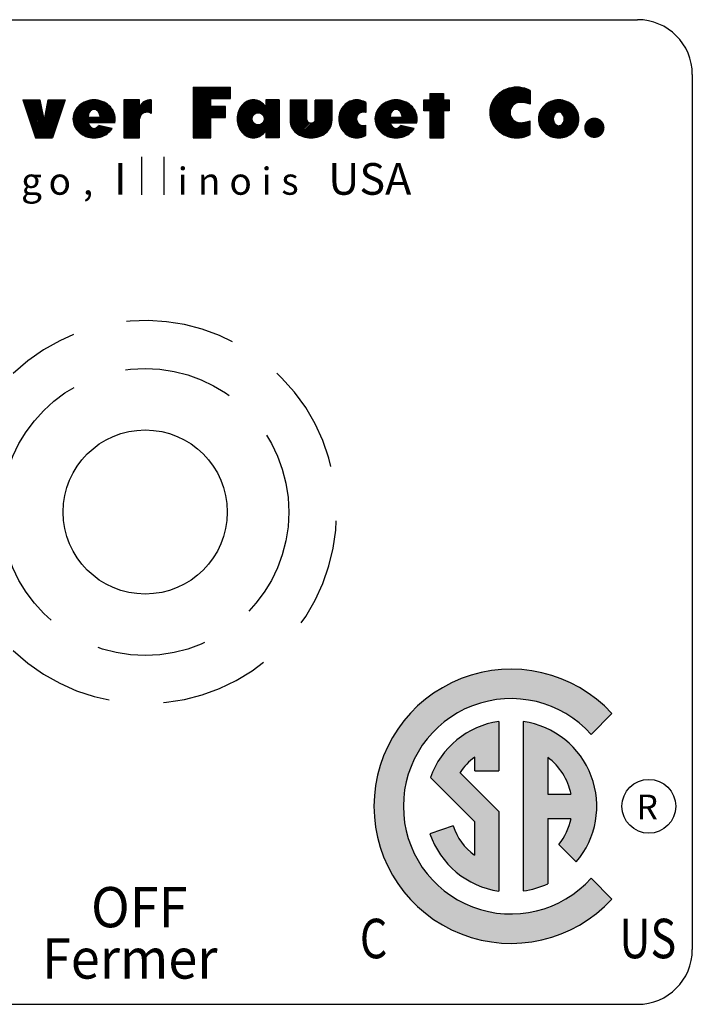
# Model space of a CAD drawing. Extents: x 1.2 to 38.8, y 0.8 to 20.7.
# Drawn here: x 13.8 to 15.4, y 14.8 to 17.1 of the extents above; entities that cross this region are included whole.
import ezdxf
from ezdxf.enums import TextEntityAlignment as Align

# ---------------------------------------------------------------- set-up
doc = ezdxf.new("R2010")
doc.units = 0
doc.header["$LTSCALE"] = 2
doc.header["$MEASUREMENT"] = 0
doc.linetypes.add('HIDDEN2', pattern=[0.1875, 0.125, -0.0625])
doc.layers.get('0').update_dxf_attribs({"linetype": 'CONTINUOUS'})
doc.layers.add('4', color=4, linetype='CONTINUOUS')
doc.layers.add('HIDDEN', color=3, linetype='HIDDEN2')
doc.styles.add('ROMANS', font='ROMANS', dxfattribs={"width": 0.75})
doc.styles.get("Standard").update_dxf_attribs({"font": 'simplex', "width": 0.8})
doc.styles.add('TITLEW', font='TITLE1', dxfattribs={"width": 0.8})

# ---------------------------------------------------------------- blocks, each defined once
blk = doc.blocks.new('*X12')
at = {"color": 0}
for p, q in [((2.1819, 10.7891), (2.184, 10.7913)), ((2.1819, 10.7838), (2.1893, 10.7913)), ((2.1819, 10.7785), (2.1946, 10.7913)), ((2.1819, 10.7732), (2.1999, 10.7913)), ((2.1819, 10.7679), (2.2052, 10.7913)), ((2.1819, 10.7626), (2.2105, 10.7913)), ((2.1819, 10.7573), (2.2158, 10.7913)), ((2.1819, 10.752), (2.2211, 10.7913)), ((2.1819, 10.7467), (2.2264, 10.7913)), ((2.1819, 10.7414), (2.2317, 10.7913)), ((2.1819, 10.7361), (2.237, 10.7913)), ((2.1819, 10.7308), (2.2423, 10.7913)), ((2.1819, 10.7255), (2.2476, 10.7913)), ((2.1819, 10.7202), (2.2529, 10.7913)), ((2.1819, 10.7149), (2.2583, 10.7913)), ((2.1819, 10.7096), (2.2636, 10.7913)), ((2.1819, 10.7043), (2.2689, 10.7913)), ((2.1819, 10.699), (2.2742, 10.7913)), ((2.1819, 10.6937), (2.2795, 10.7913)), ((2.1819, 10.6884), (2.2848, 10.7913)), ((2.2483, 10.7495), (2.2901, 10.7913)), ((2.2536, 10.7495), (2.2954, 10.7913)), ((2.2589, 10.7495), (2.3007, 10.7913)), ((2.2642, 10.7495), (2.306, 10.7913)), ((2.2695, 10.7495), (2.3113, 10.7913)), ((2.2748, 10.7495), (2.3166, 10.7913)), ((2.2801, 10.7495), (2.3194, 10.7888)), ((2.2854, 10.7495), (2.3194, 10.7835)), ((3.2789, 10.6982), (3.3717, 10.791)), ((3.279, 10.693), (3.3772, 10.7912)), ((3.2791, 10.7037), (3.3658, 10.7905)), ((3.2794, 10.6881), (3.3825, 10.7912)), ((3.2797, 10.7096), (3.3596, 10.7895)), ((3.28, 10.6834), (3.3875, 10.7909)), ((3.2809, 10.679), (3.3923, 10.7904)), ((3.2809, 10.7161), (3.3528, 10.788)), ((3.2819, 10.6747), (3.3969, 10.7897)), ((3.2827, 10.7233), (3.3453, 10.7858)), ((3.2831, 10.6706), (3.4014, 10.7889)), ((3.2845, 10.6667), (3.4056, 10.7878)), ((3.2857, 10.7316), (3.3367, 10.7826)), ((3.286, 10.6629), (3.4098, 10.7867)), ((3.2876, 10.6592), (3.4138, 10.7854)), ((3.2894, 10.6557), (3.4177, 10.784)), ((3.2913, 10.6523), (3.4214, 10.7824)), ((2.1819, 10.6831), (2.2469, 10.7481)), ((2.2907, 10.7495), (2.3194, 10.7781)), ((2.296, 10.7495), (2.3194, 10.7728)), ((2.3013, 10.7495), (2.3194, 10.7675)), ((2.3066, 10.7495), (2.3194, 10.7622)), ((2.3119, 10.7495), (2.3194, 10.7569)), ((2.3172, 10.7495), (2.3194, 10.7516)), ((3.0354, 10.7199), (3.0833, 10.7678)), ((3.0354, 10.7146), (3.0886, 10.7678)), ((3.0354, 10.7093), (3.0939, 10.7678)), ((3.0357, 10.7043), (3.0992, 10.7678)), ((3.041, 10.7043), (3.1045, 10.7678)), ((3.0463, 10.7043), (3.1082, 10.7661)), ((3.0516, 10.7043), (3.1082, 10.7608)), ((3.0569, 10.7043), (3.1082, 10.7555)), ((3.0577, 10.7634), (3.0621, 10.7678)), ((3.0577, 10.7581), (3.0674, 10.7678)), ((3.0577, 10.7528), (3.0727, 10.7678)), ((3.0577, 10.7475), (3.078, 10.7678)), ((3.0577, 10.6997), (3.1082, 10.7502)), ((3.0577, 10.6944), (3.1082, 10.7449)), ((3.291, 10.7421), (3.326, 10.7771)), ((3.3761, 10.7317), (3.425, 10.7807)), ((3.3839, 10.7343), (3.4285, 10.7789)), ((3.3899, 10.735), (3.4289, 10.774)), ((3.395, 10.7347), (3.4289, 10.7687)), ((3.3998, 10.7342), (3.4289, 10.7633)), ((3.4045, 10.7337), (3.4289, 10.758)), ((3.4091, 10.733), (3.4289, 10.7527)), ((3.4136, 10.7322), (3.4289, 10.7474)), ((1.5527, 10.7433), (1.5536, 10.7443)), ((1.554, 10.7393), (1.5589, 10.7443)), ((1.5553, 10.7354), (1.5642, 10.7443)), ((1.5567, 10.7314), (1.5696, 10.7443)), ((1.558, 10.7274), (1.5749, 10.7443)), ((1.5593, 10.7234), (1.5802, 10.7443)), ((1.5606, 10.7194), (1.5855, 10.7443)), ((1.562, 10.7155), (1.5908, 10.7443)), ((1.5633, 10.7115), (1.5961, 10.7443)), ((1.5646, 10.7075), (1.6014, 10.7443)), ((1.5659, 10.7035), (1.6067, 10.7443)), ((1.5673, 10.6995), (1.612, 10.7443)), ((1.5686, 10.6956), (1.6153, 10.7423)), ((1.5699, 10.6916), (1.6161, 10.7378)), ((1.5712, 10.6876), (1.617, 10.7334)), ((1.5726, 10.6836), (1.6179, 10.729)), ((1.5739, 10.6796), (1.6188, 10.7245)), ((1.5752, 10.6757), (1.6196, 10.7201)), ((1.5765, 10.6717), (1.6205, 10.7157)), ((1.5779, 10.6677), (1.6214, 10.7112)), ((1.5924, 10.6239), (1.7062, 10.7377)), ((1.5937, 10.62), (1.7036, 10.7298)), ((1.5951, 10.616), (1.7009, 10.7218)), ((1.5964, 10.612), (1.6983, 10.7139)), ((1.6308, 10.6677), (1.7074, 10.7443)), ((1.6321, 10.6743), (1.7021, 10.7443)), ((1.6334, 10.6809), (1.6968, 10.7443)), ((1.6347, 10.6875), (1.6915, 10.7443)), ((1.636, 10.6941), (1.6862, 10.7443)), ((1.6373, 10.7007), (1.6809, 10.7443)), ((1.6386, 10.7073), (1.6756, 10.7443)), ((1.6399, 10.7139), (1.6703, 10.7443)), ((1.6412, 10.7205), (1.665, 10.7443)), ((1.6425, 10.7271), (1.6597, 10.7443)), ((1.6438, 10.7337), (1.6544, 10.7443)), ((1.6451, 10.7403), (1.6491, 10.7443)), ((1.7374, 10.6734), (1.8079, 10.7439)), ((1.7376, 10.6684), (1.8135, 10.7442)), ((1.7376, 10.6789), (1.8018, 10.7432)), ((1.7382, 10.6637), (1.8187, 10.7442)), ((1.7383, 10.685), (1.7952, 10.7419)), ((1.7391, 10.6593), (1.8237, 10.7439)), ((1.74, 10.6919), (1.7878, 10.7397)), ((1.7403, 10.6551), (1.8284, 10.7433)), ((1.7416, 10.6512), (1.8329, 10.7425)), ((1.7431, 10.7004), (1.7789, 10.7361)), ((1.7432, 10.6475), (1.8372, 10.7415)), ((1.7509, 10.7135), (1.7653, 10.7279)), ((1.8089, 10.7078), (1.8413, 10.7403)), ((1.8156, 10.7093), (1.8453, 10.7389)), ((1.8187, 10.6593), (1.8767, 10.7173)), ((1.8202, 10.7085), (1.8491, 10.7374)), ((1.8238, 10.7068), (1.8527, 10.7357)), ((1.824, 10.6593), (1.8791, 10.7144)), ((1.8268, 10.7045), (1.8562, 10.7339)), ((1.8293, 10.6593), (1.8814, 10.7114)), ((1.8294, 10.7019), (1.8595, 10.732)), ((1.8317, 10.6988), (1.8627, 10.7299)), ((1.8337, 10.6955), (1.8658, 10.7276)), ((1.8353, 10.6918), (1.8687, 10.7253)), ((1.8366, 10.6878), (1.8715, 10.7228)), ((1.8375, 10.6835), (1.8742, 10.7201)), ((1.9259, 10.6869), (1.9832, 10.7443)), ((1.9259, 10.6922), (1.9779, 10.7443)), ((1.9259, 10.6975), (1.9726, 10.7443)), ((1.9259, 10.7028), (1.9673, 10.7443)), ((1.9259, 10.7081), (1.962, 10.7443)), ((1.9259, 10.7134), (1.9567, 10.7443)), ((1.9259, 10.7187), (1.9514, 10.7443)), ((1.9259, 10.724), (1.9461, 10.7443)), ((1.9259, 10.7293), (1.9408, 10.7443)), ((1.9259, 10.7346), (1.9355, 10.7443)), ((1.9259, 10.7399), (1.9302, 10.7443)), ((1.9259, 10.6445), (2.0257, 10.7443)), ((1.9259, 10.6498), (2.0201, 10.7441)), ((1.9259, 10.6551), (2.0137, 10.743)), ((1.9259, 10.6604), (2.0057, 10.7402)), ((1.9259, 10.6392), (2.0269, 10.7402)), ((1.9259, 10.6816), (1.9834, 10.7391)), ((1.9259, 10.6339), (2.0269, 10.7349)), ((1.9259, 10.6763), (1.9834, 10.7338)), ((1.9259, 10.6286), (2.0269, 10.7296)), ((1.9259, 10.671), (1.9834, 10.7285)), ((1.9259, 10.6657), (1.9834, 10.7232)), ((1.9976, 10.695), (2.0269, 10.7243)), ((2.006, 10.6981), (2.0269, 10.719)), ((2.0119, 10.6987), (2.0269, 10.7137)), ((2.1819, 10.6778), (2.2469, 10.7428)), ((2.1819, 10.6725), (2.2469, 10.7375)), ((2.1819, 10.6672), (2.2469, 10.7322)), ((2.1819, 10.6619), (2.2469, 10.7269)), ((2.1819, 10.6566), (2.2469, 10.7216)), ((2.1819, 10.6513), (2.2501, 10.7195)), ((2.1819, 10.646), (2.2554, 10.7195)), ((2.1819, 10.6406), (2.2607, 10.7195)), ((2.1819, 10.6353), (2.266, 10.7195)), ((2.1819, 10.63), (2.2713, 10.7195)), ((2.1819, 10.6247), (2.2766, 10.7195)), ((2.1819, 10.6194), (2.2819, 10.7195)), ((2.1819, 10.6141), (2.2872, 10.7195)), ((2.2518, 10.6788), (2.2925, 10.7195)), ((2.2571, 10.6788), (2.2978, 10.7195)), ((2.2624, 10.6788), (2.3019, 10.7182)), ((2.2677, 10.6788), (2.3019, 10.7129)), ((2.3444, 10.6759), (2.4122, 10.7437)), ((2.3445, 10.6706), (2.4166, 10.7428)), ((2.3447, 10.6815), (2.4074, 10.7442)), ((2.3448, 10.6657), (2.4207, 10.7416)), ((2.3454, 10.661), (2.4246, 10.7401)), ((2.3455, 10.6876), (2.4021, 10.7442)), ((2.3463, 10.6565), (2.4282, 10.7384)), ((2.3469, 10.6943), (2.3962, 10.7436)), ((2.3473, 10.6523), (2.4316, 10.7365)), ((2.3485, 10.6482), (2.4348, 10.7345)), ((2.3493, 10.702), (2.3893, 10.742)), ((2.35, 10.6443), (2.4379, 10.7322)), ((2.3515, 10.6406), (2.4408, 10.7298)), ((2.3533, 10.6371), (2.4435, 10.7273)), ((2.3537, 10.7117), (2.3803, 10.7383)), ((2.3908, 10.6056), (2.5004, 10.7152)), ((2.3951, 10.6046), (2.5004, 10.7099)), ((2.4175, 10.696), (2.4461, 10.7245)), ((2.4233, 10.6965), (2.4485, 10.7216)), ((2.428, 10.6958), (2.4764, 10.7443)), ((2.4319, 10.6944), (2.4817, 10.7443)), ((2.4352, 10.6925), (2.487, 10.7443)), ((2.4381, 10.6901), (2.4923, 10.7443)), ((2.4403, 10.6605), (2.5004, 10.7205)), ((2.4406, 10.6872), (2.4976, 10.7443)), ((2.4426, 10.6839), (2.5004, 10.7417)), ((2.444, 10.6801), (2.5004, 10.7364)), ((2.4445, 10.6699), (2.5004, 10.7258)), ((2.4448, 10.6756), (2.5004, 10.7311)), ((2.4504, 10.7394), (2.4552, 10.7443)), ((2.4504, 10.7341), (2.4605, 10.7443)), ((2.4504, 10.7288), (2.4658, 10.7443)), ((2.4504, 10.7235), (2.4711, 10.7443)), ((2.5404, 10.7393), (2.5454, 10.7443)), ((2.5404, 10.734), (2.5507, 10.7443)), ((2.5404, 10.7287), (2.556, 10.7443)), ((2.5404, 10.7234), (2.5613, 10.7443)), ((2.5404, 10.7181), (2.5666, 10.7443)), ((2.5404, 10.7128), (2.5719, 10.7443)), ((2.5404, 10.7075), (2.5772, 10.7443)), ((2.5404, 10.7022), (2.5825, 10.7443)), ((2.5404, 10.6969), (2.5878, 10.7443)), ((2.5404, 10.6916), (2.5931, 10.7443)), ((2.5404, 10.6863), (2.5984, 10.7443)), ((2.5404, 10.6809), (2.6029, 10.7434)), ((2.5404, 10.6756), (2.6029, 10.7381)), ((2.5404, 10.6703), (2.6029, 10.7328)), ((2.5404, 10.6651), (2.6029, 10.7275)), ((2.5408, 10.6601), (2.6029, 10.7222)), ((2.5415, 10.6556), (2.6029, 10.7169)), ((2.5426, 10.6514), (2.6029, 10.7116)), ((2.5817, 10.6109), (2.6954, 10.7246)), ((2.5855, 10.6094), (2.6954, 10.7193)), ((2.5895, 10.6081), (2.6954, 10.714)), ((2.5936, 10.6069), (2.6954, 10.7087)), ((2.6319, 10.6664), (2.6954, 10.7299)), ((2.6329, 10.7416), (2.6355, 10.7443)), ((2.6329, 10.7363), (2.6408, 10.7443)), ((2.6329, 10.731), (2.6461, 10.7443)), ((2.6329, 10.7257), (2.6514, 10.7443)), ((2.6329, 10.7204), (2.6567, 10.7443)), ((2.6329, 10.7151), (2.662, 10.7443)), ((2.6329, 10.7098), (2.6673, 10.7443)), ((2.6329, 10.7045), (2.6726, 10.7443)), ((2.6329, 10.6992), (2.6779, 10.7443)), ((2.6329, 10.6939), (2.6832, 10.7443)), ((2.6329, 10.6886), (2.6885, 10.7443)), ((2.6329, 10.6833), (2.6939, 10.7443)), ((2.6329, 10.678), (2.6954, 10.7405)), ((2.6329, 10.6727), (2.6954, 10.7352)), ((2.7204, 10.6753), (2.7893, 10.7442)), ((2.7205, 10.6701), (2.7942, 10.7438)), ((2.7207, 10.681), (2.7839, 10.7442)), ((2.7209, 10.6652), (2.7987, 10.7431)), ((2.7215, 10.6871), (2.7781, 10.7437)), ((2.7216, 10.6606), (2.803, 10.7421)), ((2.7225, 10.6563), (2.8071, 10.7408)), ((2.7231, 10.694), (2.7716, 10.7424)), ((2.7237, 10.6521), (2.8109, 10.7394)), ((2.725, 10.6482), (2.8146, 10.7377)), ((2.7259, 10.702), (2.7638, 10.7399)), ((2.7265, 10.6444), (2.818, 10.7359)), ((2.7282, 10.6408), (2.8204, 10.7329)), ((2.7301, 10.6373), (2.8204, 10.7276)), ((2.7315, 10.7129), (2.7531, 10.7346)), ((2.7321, 10.634), (2.8204, 10.7223)), ((2.8001, 10.6967), (2.8204, 10.717)), ((2.8075, 10.6988), (2.8204, 10.7117)), ((2.8544, 10.6715), (2.927, 10.7441)), ((2.8544, 10.6768), (2.9212, 10.7435)), ((2.8548, 10.6666), (2.9325, 10.7443)), ((2.855, 10.6826), (2.9148, 10.7425)), ((2.8555, 10.662), (2.9376, 10.7441)), ((2.8562, 10.6892), (2.9077, 10.7407)), ((2.8565, 10.6577), (2.9425, 10.7437)), ((2.8578, 10.6536), (2.9471, 10.743)), ((2.8587, 10.697), (2.8995, 10.7377)), ((2.8592, 10.6498), (2.9516, 10.7421)), ((2.8609, 10.6461), (2.9558, 10.741)), ((2.8638, 10.7074), (2.8886, 10.7322)), ((2.9289, 10.7089), (2.9598, 10.7398)), ((2.9345, 10.7091), (2.9637, 10.7384)), ((2.9377, 10.6593), (2.9947, 10.7163)), ((2.9386, 10.7079), (2.9675, 10.7368)), ((2.9419, 10.706), (2.971, 10.7351)), ((2.943, 10.6593), (2.997, 10.7133)), ((2.9448, 10.7036), (2.9745, 10.7332)), ((2.9473, 10.7008), (2.9778, 10.7312)), ((2.9483, 10.6593), (2.9992, 10.7102)), ((2.9495, 10.6976), (2.9809, 10.729)), ((2.9513, 10.6941), (2.9839, 10.7267)), ((2.9528, 10.6903), (2.9868, 10.7243)), ((2.954, 10.6862), (2.9896, 10.7218)), ((2.9548, 10.6817), (2.9922, 10.7191)), ((3.0354, 10.7411), (3.0386, 10.7443)), ((3.0354, 10.7358), (3.0439, 10.7443)), ((3.0354, 10.7305), (3.0492, 10.7443)), ((3.0354, 10.7252), (3.0545, 10.7443)), ((3.0577, 10.6891), (3.1128, 10.7443)), ((3.0577, 10.6838), (3.1181, 10.7443)), ((3.0577, 10.6785), (3.1234, 10.7443)), ((3.0577, 10.6732), (3.1287, 10.7443)), ((3.0577, 10.6679), (3.1289, 10.7391)), ((3.0577, 10.6626), (3.1289, 10.7338)), ((3.0577, 10.6573), (3.1289, 10.7285)), ((3.1099, 10.7043), (3.1289, 10.7232)), ((3.1152, 10.7043), (3.1289, 10.7179)), ((3.1205, 10.7043), (3.1289, 10.7126)), ((3.2933, 10.649), (3.3572, 10.7128)), ((3.4181, 10.7313), (3.4289, 10.7421)), ((3.4224, 10.7304), (3.4289, 10.7368)), ((3.4267, 10.7293), (3.4289, 10.7315)), ((3.4589, 10.6714), (3.5317, 10.7442)), ((3.4589, 10.6767), (3.5261, 10.7439)), ((3.4593, 10.6665), (3.537, 10.7442)), ((3.4594, 10.6825), (3.5199, 10.743)), ((3.46, 10.6619), (3.542, 10.7439)), ((3.4606, 10.689), (3.5131, 10.7415)), ((3.461, 10.6576), (3.5467, 10.7432)), ((3.4622, 10.6534), (3.5511, 10.7424)), ((3.4629, 10.6966), (3.5053, 10.739)), ((3.4636, 10.6496), (3.5554, 10.7413)), ((3.4652, 10.6459), (3.5594, 10.7401)), ((3.467, 10.6423), (3.5633, 10.7387)), ((3.4673, 10.7063), (3.4953, 10.7343)), ((3.5281, 10.6982), (3.567, 10.7371)), ((3.5345, 10.6993), (3.5706, 10.7353)), ((3.539, 10.6984), (3.574, 10.7334)), ((3.5426, 10.6967), (3.5772, 10.7314)), ((3.5456, 10.6944), (3.5803, 10.7292)), ((3.5482, 10.6917), (3.5833, 10.7269)), ((3.5503, 10.6885), (3.5862, 10.7244)), ((3.552, 10.6849), (3.5889, 10.7218)), ((3.5523, 10.664), (3.5983, 10.71)), ((3.5532, 10.6808), (3.5914, 10.7191)), ((3.5537, 10.6707), (3.5961, 10.7132)), ((3.5538, 10.6761), (3.5938, 10.7162)), ((1.5792, 10.6637), (1.6222, 10.7068)), ((1.5805, 10.6598), (1.6231, 10.7024)), ((1.5818, 10.6558), (1.624, 10.6979)), ((1.5831, 10.6518), (1.6249, 10.6935)), ((1.5845, 10.6478), (1.6257, 10.6891)), ((1.5858, 10.6438), (1.6266, 10.6846)), ((1.5871, 10.6399), (1.6275, 10.6802)), ((1.5884, 10.6359), (1.6283, 10.6758)), ((1.5977, 10.608), (1.6956, 10.7059)), ((1.599, 10.604), (1.693, 10.698)), ((1.6041, 10.6038), (1.6903, 10.69)), ((1.6094, 10.6038), (1.6877, 10.6821)), ((1.6147, 10.6038), (1.6851, 10.6741)), ((1.745, 10.6439), (1.7978, 10.6967)), ((1.7469, 10.6405), (1.7942, 10.6878)), ((1.7489, 10.6373), (1.7929, 10.6812)), ((1.7512, 10.6342), (1.7962, 10.6793)), ((1.7535, 10.6313), (1.8015, 10.6793)), ((1.756, 10.6284), (1.8068, 10.6793)), ((1.7587, 10.6258), (1.8121, 10.6793)), ((1.7974, 10.6593), (1.8174, 10.6793)), ((1.8027, 10.6593), (1.8227, 10.6793)), ((1.8081, 10.6593), (1.8281, 10.6793)), ((1.8134, 10.6593), (1.8334, 10.6793)), ((1.8346, 10.6593), (1.8835, 10.7082)), ((1.8399, 10.6593), (1.8854, 10.7048)), ((1.8452, 10.6593), (1.8872, 10.7013)), ((1.8505, 10.6593), (1.8888, 10.6976)), ((1.8558, 10.6593), (1.8902, 10.6937)), ((1.8611, 10.6593), (1.8914, 10.6896)), ((1.8664, 10.6593), (1.8924, 10.6853)), ((1.8717, 10.6593), (1.893, 10.6806)), ((1.877, 10.6593), (1.8934, 10.6756)), ((1.9259, 10.6233), (1.9868, 10.6842)), ((1.9259, 10.618), (1.9836, 10.6758)), ((2.0167, 10.6982), (2.0269, 10.7084)), ((2.0209, 10.6971), (2.0269, 10.7031)), ((2.0246, 10.6955), (2.0269, 10.6978)), ((2.1819, 10.6088), (2.2469, 10.6738)), ((2.273, 10.6788), (2.3019, 10.7076)), ((2.2783, 10.6788), (2.3019, 10.7023)), ((2.2836, 10.6788), (2.3019, 10.697)), ((2.2889, 10.6788), (2.3019, 10.6917)), ((2.2942, 10.6788), (2.3019, 10.6864)), ((2.2995, 10.6788), (2.3019, 10.6811)), ((2.3552, 10.6337), (2.4004, 10.6789)), ((2.3573, 10.6304), (2.3999, 10.6731)), ((2.3998, 10.604), (2.5004, 10.7046)), ((2.4049, 10.6038), (2.5004, 10.6993)), ((2.4105, 10.6041), (2.5004, 10.694)), ((2.417, 10.6053), (2.5004, 10.6887)), ((2.4251, 10.6081), (2.5004, 10.6834)), ((2.4504, 10.6281), (2.5004, 10.6781)), ((2.4504, 10.6228), (2.5004, 10.6728)), ((2.544, 10.6474), (2.6029, 10.7063)), ((2.5456, 10.6438), (2.6029, 10.701)), ((2.5475, 10.6403), (2.6029, 10.6957)), ((2.5495, 10.637), (2.6029, 10.6904)), ((2.5517, 10.6339), (2.6029, 10.6851)), ((2.554, 10.631), (2.6029, 10.6798)), ((2.5565, 10.6281), (2.6029, 10.6745)), ((2.5979, 10.6059), (2.6954, 10.7034)), ((2.6023, 10.605), (2.6954, 10.6981)), ((2.607, 10.6044), (2.6954, 10.6928)), ((2.6119, 10.604), (2.6954, 10.6875)), ((2.617, 10.6038), (2.6954, 10.6822)), ((2.6224, 10.6039), (2.6954, 10.6768)), ((2.7343, 10.6309), (2.7879, 10.6845)), ((2.7366, 10.6279), (2.7858, 10.6771)), ((2.8129, 10.6989), (2.8204, 10.7064)), ((2.8174, 10.6981), (2.8204, 10.7011)), ((2.8627, 10.6426), (2.9129, 10.6928)), ((2.8646, 10.6393), (2.9106, 10.6852)), ((2.8668, 10.6361), (2.9099, 10.6793)), ((2.869, 10.6331), (2.9152, 10.6793)), ((2.8715, 10.6302), (2.9205, 10.6793)), ((2.874, 10.6274), (2.9258, 10.6793)), ((2.8767, 10.6248), (2.9311, 10.6793)), ((2.9164, 10.6593), (2.9364, 10.6793)), ((2.9217, 10.6593), (2.9417, 10.6793)), ((2.927, 10.6593), (2.947, 10.6793)), ((2.9324, 10.6593), (2.9524, 10.6793)), ((2.9536, 10.6593), (3.0012, 10.7069)), ((2.9589, 10.6593), (3.0031, 10.7035)), ((2.9642, 10.6593), (3.0048, 10.6999)), ((2.9695, 10.6593), (3.0064, 10.6962)), ((2.9748, 10.6593), (3.0077, 10.6922)), ((2.9801, 10.6593), (3.0088, 10.688)), ((2.9854, 10.6593), (3.0097, 10.6835)), ((2.9907, 10.6593), (3.0102, 10.6788)), ((2.996, 10.6593), (3.0104, 10.6737)), ((3.0577, 10.652), (3.1082, 10.7025)), ((3.0577, 10.6467), (3.1082, 10.6972)), ((3.0577, 10.6414), (3.1082, 10.6919)), ((3.0577, 10.6361), (3.1082, 10.6866)), ((3.0577, 10.6308), (3.1082, 10.6813)), ((3.0577, 10.6255), (3.1082, 10.676)), ((3.1258, 10.7043), (3.1289, 10.7073)), ((3.2955, 10.6458), (3.3546, 10.705)), ((3.2977, 10.6428), (3.3539, 10.699)), ((3.3001, 10.6398), (3.3541, 10.6938)), ((3.3025, 10.637), (3.3548, 10.6893)), ((3.3051, 10.6342), (3.356, 10.6851)), ((3.3078, 10.6316), (3.3575, 10.6814)), ((3.3105, 10.6291), (3.3594, 10.6779)), ((3.3134, 10.6267), (3.3615, 10.6748)), ((3.4689, 10.639), (3.5165, 10.6866)), ((3.471, 10.6358), (3.5143, 10.679)), ((3.4732, 10.6327), (3.5139, 10.6733)), ((3.5034, 10.6098), (3.6002, 10.7067)), ((3.5072, 10.6083), (3.6021, 10.7032)), ((3.5112, 10.607), (3.6037, 10.6996)), ((3.5154, 10.6059), (3.6052, 10.6957)), ((3.5198, 10.605), (3.6065, 10.6917)), ((3.5244, 10.6043), (3.6075, 10.6874)), ((3.5293, 10.6039), (3.6083, 10.6829)), ((3.5345, 10.6038), (3.6088, 10.6781)), ((3.54, 10.604), (3.6089, 10.6729)), ((1.5898, 10.6319), (1.6292, 10.6713)), ((1.5911, 10.6279), (1.6301, 10.6669)), ((1.62, 10.6038), (1.6824, 10.6662)), ((1.6253, 10.6038), (1.6798, 10.6583)), ((1.6306, 10.6038), (1.6771, 10.6503)), ((1.6359, 10.6038), (1.6745, 10.6424)), ((1.7614, 10.6233), (1.7952, 10.657)), ((1.7644, 10.6209), (1.7968, 10.6533)), ((1.7674, 10.6186), (1.7986, 10.6498)), ((1.7706, 10.6165), (1.8008, 10.6467)), ((1.7739, 10.6145), (1.8034, 10.644)), ((1.7773, 10.6126), (1.8064, 10.6417)), ((1.7809, 10.6109), (1.8098, 10.6398)), ((1.7847, 10.6094), (1.8141, 10.6388)), ((1.7886, 10.608), (1.8201, 10.6395)), ((1.7927, 10.6068), (1.8346, 10.6487)), ((1.797, 10.6057), (1.839, 10.6478)), ((1.8014, 10.6049), (1.8434, 10.6469)), ((1.8061, 10.6043), (1.8478, 10.646)), ((1.811, 10.6039), (1.8522, 10.645)), ((1.8162, 10.6038), (1.8566, 10.6441)), ((1.8217, 10.604), (1.861, 10.6432)), ((1.8277, 10.6046), (1.8654, 10.6423)), ((1.8342, 10.6058), (1.8698, 10.6414)), ((1.8414, 10.6078), (1.8742, 10.6405)), ((1.8499, 10.611), (1.8786, 10.6396)), ((1.8617, 10.6175), (1.8824, 10.6381)), ((1.8823, 10.6593), (1.8933, 10.6702)), ((1.8876, 10.6593), (1.8926, 10.6643)), ((1.9259, 10.6127), (1.9834, 10.6702)), ((1.9259, 10.6074), (1.9834, 10.6649)), ((1.9276, 10.6038), (1.9834, 10.6596)), ((1.9329, 10.6038), (1.9834, 10.6543)), ((1.9382, 10.6038), (1.9834, 10.649)), ((1.9435, 10.6038), (1.9834, 10.6437)), ((1.9488, 10.6038), (1.9834, 10.6384)), ((2.1821, 10.6038), (2.2469, 10.6685)), ((2.1874, 10.6038), (2.2469, 10.6632)), ((2.1927, 10.6038), (2.2469, 10.6579)), ((2.198, 10.6038), (2.2469, 10.6526)), ((2.2033, 10.6038), (2.2469, 10.6473)), ((2.2086, 10.6038), (2.2469, 10.642)), ((2.2139, 10.6038), (2.2469, 10.6367)), ((2.3595, 10.6274), (2.4006, 10.6684)), ((2.3619, 10.6244), (2.402, 10.6645)), ((2.3644, 10.6216), (2.4039, 10.6612)), ((2.3671, 10.619), (2.4063, 10.6583)), ((2.3699, 10.6166), (2.4092, 10.6558)), ((2.3729, 10.6143), (2.4125, 10.6538)), ((2.3761, 10.6121), (2.4163, 10.6523)), ((2.3795, 10.6102), (2.4208, 10.6516)), ((2.383, 10.6084), (2.4265, 10.6519)), ((2.3868, 10.6069), (2.4359, 10.6561)), ((2.4504, 10.6175), (2.5004, 10.6675)), ((2.4504, 10.6122), (2.5004, 10.6622)), ((2.4504, 10.6069), (2.5004, 10.6569)), ((2.4526, 10.6038), (2.5004, 10.6516)), ((2.4579, 10.6038), (2.5004, 10.6463)), ((2.4632, 10.6038), (2.5004, 10.6409)), ((2.4685, 10.6038), (2.5004, 10.6356)), ((2.5592, 10.6255), (2.603, 10.6693)), ((2.562, 10.623), (2.6044, 10.6654)), ((2.5649, 10.6206), (2.6069, 10.6626)), ((2.568, 10.6184), (2.6101, 10.6605)), ((2.5712, 10.6163), (2.614, 10.6592)), ((2.5746, 10.6144), (2.619, 10.6588)), ((2.5781, 10.6126), (2.6263, 10.6608)), ((2.6281, 10.6043), (2.6954, 10.6715)), ((2.6343, 10.6052), (2.6954, 10.6662)), ((2.641, 10.6066), (2.6951, 10.6606)), ((2.6485, 10.6088), (2.6939, 10.6542)), ((2.6575, 10.6125), (2.6913, 10.6462)), ((2.7391, 10.6251), (2.7857, 10.6717)), ((2.7417, 10.6224), (2.7865, 10.6672)), ((2.7445, 10.6199), (2.788, 10.6634)), ((2.7474, 10.6175), (2.7899, 10.66)), ((2.7504, 10.6152), (2.7922, 10.657)), ((2.7536, 10.6131), (2.795, 10.6545)), ((2.757, 10.6112), (2.7981, 10.6523)), ((2.7606, 10.6095), (2.8017, 10.6506)), ((2.7643, 10.6079), (2.8059, 10.6495)), ((2.7682, 10.6065), (2.8107, 10.649)), ((2.7724, 10.6054), (2.8168, 10.6498)), ((2.7769, 10.6045), (2.8204, 10.6481)), ((2.7816, 10.604), (2.8204, 10.6428)), ((2.7867, 10.6038), (2.8204, 10.6374)), ((2.8795, 10.6223), (2.9127, 10.6556)), ((2.8825, 10.62), (2.9144, 10.6519)), ((2.8856, 10.6178), (2.9164, 10.6486)), ((2.8888, 10.6157), (2.9188, 10.6457)), ((2.8922, 10.6138), (2.9215, 10.6431)), ((2.8957, 10.612), (2.9246, 10.6409)), ((2.8993, 10.6103), (2.9283, 10.6393)), ((2.9032, 10.6089), (2.9331, 10.6388)), ((2.9071, 10.6075), (2.941, 10.6414)), ((2.9113, 10.6064), (2.9532, 10.6483)), ((2.9156, 10.6054), (2.9576, 10.6474)), ((2.9201, 10.6046), (2.962, 10.6465)), ((2.9249, 10.6041), (2.9664, 10.6456)), ((2.9299, 10.6038), (2.9708, 10.6447)), ((2.9352, 10.6038), (2.9752, 10.6438)), ((2.9409, 10.6042), (2.9796, 10.6429)), ((2.947, 10.605), (2.984, 10.642)), ((2.9486, 10.6489), (2.9488, 10.6492)), ((2.9538, 10.6065), (2.9884, 10.6411)), ((2.9614, 10.6088), (2.9928, 10.6402)), ((2.9707, 10.6128), (2.9972, 10.6393)), ((3.0013, 10.6593), (3.0101, 10.6681)), ((3.0066, 10.6593), (3.0092, 10.6619)), ((3.0577, 10.6202), (3.1082, 10.6707)), ((3.0577, 10.6149), (3.1082, 10.6654)), ((3.0577, 10.6096), (3.1082, 10.6601)), ((3.0577, 10.6043), (3.1082, 10.6548)), ((3.0625, 10.6038), (3.1082, 10.6494)), ((3.0678, 10.6038), (3.1082, 10.6441)), ((3.0731, 10.6038), (3.1082, 10.6388)), ((3.3164, 10.6243), (3.364, 10.6719)), ((3.3194, 10.6221), (3.3667, 10.6693)), ((3.3226, 10.62), (3.3696, 10.667)), ((3.3259, 10.618), (3.3729, 10.6649)), ((3.3293, 10.616), (3.3764, 10.6631)), ((3.3328, 10.6143), (3.3803, 10.6617)), ((3.3365, 10.6126), (3.3845, 10.6606)), ((3.3402, 10.611), (3.3892, 10.6601)), ((3.3441, 10.6096), (3.3948, 10.6603)), ((3.3481, 10.6083), (3.4007, 10.6609)), ((3.3522, 10.6071), (3.4068, 10.6617)), ((3.3565, 10.6061), (3.4131, 10.6627)), ((3.361, 10.6053), (3.4198, 10.6641)), ((3.3656, 10.6046), (3.4267, 10.6657)), ((3.3704, 10.6041), (3.4289, 10.6626)), ((3.3754, 10.6038), (3.4289, 10.6573)), ((3.3807, 10.6038), (3.4289, 10.652)), ((3.3862, 10.604), (3.4289, 10.6467)), ((3.3921, 10.6046), (3.4289, 10.6414)), ((3.3984, 10.6056), (3.4289, 10.6361)), ((3.4756, 10.6298), (3.5144, 10.6685)), ((3.4782, 10.627), (3.5154, 10.6643)), ((3.4808, 10.6244), (3.517, 10.6605)), ((3.4836, 10.6219), (3.519, 10.6572)), ((3.4866, 10.6195), (3.5214, 10.6543)), ((3.4896, 10.6173), (3.5243, 10.6519)), ((3.4928, 10.6152), (3.5277, 10.65)), ((3.4962, 10.6132), (3.5319, 10.6489)), ((3.4997, 10.6114), (3.5374, 10.6492)), ((3.546, 10.6047), (3.6085, 10.6672)), ((3.5526, 10.606), (3.6076, 10.661)), ((3.5601, 10.6082), (3.6057, 10.6538)), ((3.5692, 10.612), (3.6021, 10.6449)), ((1.6412, 10.6038), (1.6718, 10.6344)), ((1.6465, 10.6038), (1.6692, 10.6265)), ((1.6518, 10.6038), (1.6665, 10.6185)), ((1.6571, 10.6038), (1.6639, 10.6106)), ((1.9541, 10.6038), (1.9834, 10.6331)), ((1.9594, 10.6038), (1.9834, 10.6278)), ((1.9647, 10.6038), (1.9834, 10.6225)), ((1.97, 10.6038), (1.9834, 10.6172)), ((1.9753, 10.6038), (1.9834, 10.6119)), ((1.9806, 10.6038), (1.9834, 10.6065)), ((2.2192, 10.6038), (2.2469, 10.6314)), ((2.2245, 10.6038), (2.2469, 10.6261)), ((2.2299, 10.6038), (2.2469, 10.6208)), ((2.2352, 10.6038), (2.2469, 10.6155)), ((2.2405, 10.6038), (2.2469, 10.6102)), ((2.2458, 10.6038), (2.2469, 10.6049)), ((2.439, 10.6167), (2.4476, 10.6253)), ((2.4738, 10.6038), (2.5004, 10.6303)), ((2.4791, 10.6038), (2.5004, 10.625)), ((2.4844, 10.6038), (2.5004, 10.6197)), ((2.4897, 10.6038), (2.5004, 10.6144)), ((2.495, 10.6038), (2.5004, 10.6091)), ((2.5003, 10.6038), (2.5004, 10.6038)), ((2.6714, 10.6211), (2.6835, 10.6331)), ((2.7923, 10.604), (2.8204, 10.6321)), ((2.7984, 10.6049), (2.8204, 10.6268)), ((2.8055, 10.6067), (2.8204, 10.6215)), ((2.8144, 10.6102), (2.8204, 10.6162)), ((2.9881, 10.6248), (2.9923, 10.6291)), ((3.0784, 10.6038), (3.1082, 10.6335)), ((3.0837, 10.6038), (3.1082, 10.6282)), ((3.089, 10.6038), (3.1082, 10.6229)), ((3.0943, 10.6038), (3.1082, 10.6176)), ((3.0996, 10.6038), (3.1082, 10.6123)), ((3.1049, 10.6038), (3.1082, 10.607)), ((3.4052, 10.6071), (3.4289, 10.6308)), ((3.4127, 10.6093), (3.4289, 10.6255)), ((3.4213, 10.6126), (3.4289, 10.6202)), ((3.5862, 10.6236), (3.5909, 10.6284))]:
    blk.add_line(p, q, dxfattribs=at)
blk = doc.blocks.new('A$C55E13466')
at = {"layer": '4'}
h = blk.add_hatch(color=256, dxfattribs=at)
h.paths.add_polyline_path([(1.0385, -0.671), (0.9914, -0.623, -2.611468), (0.9914, -0.2944), (1.0385, -0.2464, 2.559841)])
h.paths.add_polyline_path([(0.8362, -0.652, 0.074826), (0.8921, -0.6356), (0.8921, -0.4867), (0.9452, -0.4867, -0.118966), (0.9174, -0.5461), (0.9571, -0.5858, 0.590668), (0.8362, -0.2649)], flags=17)
h.paths.add_polyline_path([(0.8921, -0.3469, -0.183503), (0.9452, -0.4307), (0.8921, -0.4307)], flags=16)
h.paths.add_polyline_path([(0.7803, -0.2649, 0.278074), (0.6239, -0.3929), (0.7244, -0.4934), (0.7244, -0.5705, -0.151536), (0.6758, -0.5034), (0.6228, -0.5213, 0.282622), (0.7803, -0.6525), (0.7803, -0.4703), (0.6916, -0.3816, -0.087987), (0.7252, -0.3462), (0.7252, -0.378), (0.7803, -0.378)], flags=17)
for p, q in [((-1.1526, 1.3388), (1.0974, 1.3388)), ((1.2224, 1.2138), (1.2224, -0.7862)), ((-1.1526, -0.9112), (1.0974, -0.9112))]:
    blk.add_line(p, q)
at = {"color": 4}
for p, q in [((0.0819, 1.1846), (0.1669, 1.1846)), ((0.0819, 1.1846), (0.0819, 1.0688)), ((0.1669, 1.1588), (0.1669, 1.1846)), ((0.623, 1.1701), (0.6541, 1.1701)), ((0.623, 1.1701), (0.623, 1.1556)), ((0.6541, 1.1701), (0.6541, 1.1556)), ((0.8523, 1.1769), (0.8523, 1.146)), ((-0.3069, 1.1556), (-0.2683, 1.1556)), ((-0.3069, 1.1556), (-0.2781, 1.0688)), ((-0.2683, 1.1556), (-0.2587, 1.1068)), ((-0.2587, 1.1068), (-0.2492, 1.1556)), ((-0.2492, 1.1556), (-0.2106, 1.1556)), ((-0.2106, 1.1556), (-0.2394, 1.0688)), ((-0.0407, 1.1556), (-0.0762, 1.1556)), ((-0.0762, 1.1556), (-0.0762, 1.0688)), ((-0.0407, 1.1401), (-0.0407, 1.1556)), ((-0.0138, 1.1556), (-0.0138, 1.1247)), ((0.1221, 1.1588), (0.1669, 1.1588)), ((0.1221, 1.1403), (0.1221, 1.1588)), ((0.2787, 1.1556), (0.2478, 1.1556)), ((0.2478, 1.1556), (0.2478, 1.14)), ((0.2787, 1.1556), (0.2787, 1.0688)), ((0.3034, 1.1556), (0.342, 1.1556)), ((0.3034, 1.1556), (0.3034, 1.1074)), ((0.342, 1.1101), (0.342, 1.1556)), ((0.3605, 1.1556), (0.3991, 1.1556)), ((0.3605, 1.1101), (0.3605, 1.1549)), ((0.3991, 1.1556), (0.3991, 1.1074)), ((0.4764, 1.1495), (0.4764, 1.1264)), ((0.6092, 1.1556), (0.623, 1.1556)), ((0.6092, 1.1309), (0.6092, 1.1556)), ((0.6541, 1.1556), (0.6669, 1.1556)), ((0.6669, 1.1556), (0.6669, 1.1309)), ((0.1561, 1.1403), (0.1221, 1.1403)), ((0.1561, 1.1151), (0.1561, 1.1403)), ((0.623, 1.1309), (0.6092, 1.1309)), ((0.623, 1.1309), (0.623, 1.0688)), ((0.6669, 1.1309), (0.6541, 1.1309)), ((0.6541, 1.1309), (0.6541, 1.0688)), ((-0.1304, 1.1154), (-0.1585, 1.1154)), ((-0.0963, 1.1031), (-0.1574, 1.1031)), ((-0.0407, 1.0688), (-0.0407, 1.1123)), ((0.1221, 1.1151), (0.1561, 1.1151)), ((0.1221, 1.0688), (0.1221, 1.1151)), ((0.5596, 1.1154), (0.5315, 1.1154)), ((0.5326, 1.1031), (0.5927, 1.1031)), ((0.8523, 1.0765), (0.8523, 1.1074)), ((-0.1028, 1.0904), (-0.1344, 1.0969)), ((0.2478, 1.0843), (0.2478, 1.0688)), ((0.4764, 1.0748), (0.4764, 1.098)), ((0.5872, 1.0904), (0.5557, 1.0969)), ((-0.2781, 1.0688), (-0.2394, 1.0688)), ((-0.0762, 1.0688), (-0.0407, 1.0688)), ((0.0819, 1.0688), (0.1221, 1.0688)), ((0.2787, 1.0688), (0.2478, 1.0688)), ((0.623, 1.0688), (0.6541, 1.0688)), ((0.623, 1.0688), (0.6541, 1.0688)), ((-0.0363, 1.0253), (-0.0363, 0.9388)), ((0.0149, 1.0253), (0.0149, 0.9388))]:
    blk.add_line(p, q, dxfattribs=at)
for points in [[(0.8214, 1.1846, 0.092866), (0.7975, 1.1801, 0.095981), (0.7777, 1.1676, 0.100741), (0.7642, 1.1487, 0.104386), (0.7596, 1.1267, 0.104386), (0.7642, 1.1047, 0.100741), (0.7777, 1.0857, 0.095981), (0.7975, 1.0732, 0.092866), (0.8214, 1.0688, 0.092866), (0.8452, 1.0732, 0.031583), (0.8523, 1.0765, 0.100741)], [(0.8523, 1.1769, 0.031583), (0.8452, 1.1801, 0.092866), (0.8214, 1.1846, 0.092866)], [(-0.0974, 1.1031, 0.058715), (-0.0963, 1.1122, 0.108185), (-0.0999, 1.1285, 0.101992), (-0.1104, 1.1429, 0.094304), (-0.1258, 1.1522, 0.089505), (-0.1445, 1.1556, 0.089505), (-0.1631, 1.1522, 0.094304), (-0.1785, 1.1429, 0.101992), (-0.1891, 1.1285, 0.108185), (-0.1926, 1.1122, 0.108185)], [(0.2194, 1.1556, 0.113371), (0.2055, 1.1524, 0.103461), (0.1932, 1.1429, 0.091965), (0.1852, 1.1291, 0.085214), (0.1823, 1.1122, 0.085214), (0.1852, 1.0953, 0.091965), (0.1932, 1.0815, 0.103461), (0.2055, 1.072, 0.113371), (0.2194, 1.0688, 0.113371), (0.2333, 1.072, 0.103461), (0.2456, 1.0815, 0.020489), (0.2478, 1.0843, 0.085214)], [(0.2478, 1.14, 0.020489), (0.2456, 1.1429, 0.103461), (0.2333, 1.1524, 0.113371), (0.2194, 1.1556, 0.113371)], [(0.4555, 1.1556, 0.103801), (0.44, 1.1523, 0.100534), (0.4266, 1.1429, 0.096235), (0.4177, 1.1289, 0.093401), (0.4146, 1.1122, 0.093401), (0.4177, 1.0954, 0.096235), (0.4266, 1.0815, 0.100534), (0.44, 1.072, 0.103801), (0.4555, 1.0688, 0.103801), (0.4711, 1.072, 0.036332), (0.4764, 1.0748, 0.096235)], [(0.4764, 1.1495, 0.036332), (0.4711, 1.1523, 0.103801), (0.4555, 1.1556, 0.103801)], [(0.5927, 1.1031, 0.058715), (0.5937, 1.1122, 0.108185), (0.5901, 1.1285, 0.101992), (0.5796, 1.1429, 0.094304), (0.5642, 1.1522, 0.089505), (0.5455, 1.1556, 0.089505), (0.5269, 1.1522, 0.094304), (0.5115, 1.1429, 0.101992), (0.501, 1.1285, 0.108185), (0.4974, 1.1122, 0.108185)], [(-0.1445, 1.1339, 0.142359), (-0.1495, 1.1325, 0.107168), (-0.1545, 1.1276, 0.078701), (-0.1575, 1.1208, 0.041596), (-0.1585, 1.1154, 0.066086)], [(-0.1304, 1.1154, 0.041596), (-0.1314, 1.1208, 0.078701), (-0.1344, 1.1276, 0.107168), (-0.1394, 1.1325, 0.142359), (-0.1445, 1.1339, 0.142359)], [(0.5455, 1.1339, 0.142359), (0.5405, 1.1325, 0.107168), (0.5355, 1.1276, 0.078701), (0.5325, 1.1208, 0.041596), (0.5315, 1.1154, 0.066086)], [(0.5596, 1.1154, 0.041596), (0.5586, 1.1208, 0.078701), (0.5556, 1.1276, 0.107168), (0.5506, 1.1325, 0.142359), (0.5455, 1.1339, 0.142359)], [(-0.1926, 1.1122, 0.108185), (-0.1891, 1.0958, 0.101992), (-0.1785, 1.0815, 0.094304), (-0.1631, 1.0721, 0.089505), (-0.1445, 1.0688, 0.089505), (-0.1258, 1.0721, 0.094304), (-0.1104, 1.0815, 0.066746), (-0.1028, 1.0904, 0.108185)], [(-0.1574, 1.1031, 0.073879), (-0.1545, 1.0968, 0.107168), (-0.1495, 1.0919, 0.142359), (-0.1445, 1.0904, 0.142359), (-0.1394, 1.0919, 0.107168), (-0.1344, 1.0968, 0.001201), (-0.1344, 1.0969, 0.066086)], [(0.3034, 1.1074, 0.119182), (0.3069, 1.093, 0.104793), (0.3174, 1.0801, 0.089305), (0.3325, 1.0718, 0.080772), (0.3513, 1.0688, 0.080772), (0.37, 1.0718, 0.089305), (0.3851, 1.0801, 0.104793), (0.3957, 1.093, 0.119182), (0.3991, 1.1074, 0.119182)], [(0.342, 1.1101, 0.121579), (0.3427, 1.1074, 0.10525), (0.3447, 1.1049, 0.0882), (0.3476, 1.1033, 0.079041), (0.3513, 1.1027, 0.079041), (0.3549, 1.1033, 0.0882), (0.3578, 1.1049, 0.10525), (0.3599, 1.1074, 0.121579), (0.3605, 1.1101, 0.121579)], [(0.4974, 1.1122, 0.108185), (0.501, 1.0958, 0.101992), (0.5115, 1.0815, 0.094304), (0.5269, 1.0721, 0.089505), (0.5455, 1.0688, 0.089505), (0.5642, 1.0721, 0.094304), (0.5796, 1.0815, 0.066746), (0.5872, 1.0904, 0.108185)], [(0.5326, 1.1031, 0.073879), (0.5355, 1.0968, 0.107168), (0.5405, 1.0919, 0.142359), (0.5455, 1.0904, 0.142359), (0.5506, 1.0919, 0.107168), (0.5556, 1.0968, 0.001201), (0.5557, 1.0969, 0.066086)]]:
    blk.add_lwpolyline(points, format="xyb", dxfattribs=at)
for points in [[(0.8708, 1.1122, 0.104469), (0.8743, 1.0957, 0.10077), (0.8844, 1.0815, 0.095944), (0.8992, 1.0721, 0.09279), (0.9171, 1.0688, 0.09279), (0.935, 1.0721, 0.095944), (0.9499, 1.0815, 0.10077), (0.96, 1.0957, 0.104469), (0.9634, 1.1122, 0.104469), (0.96, 1.1286, 0.10077), (0.9499, 1.1429, 0.095944), (0.935, 1.1522, 0.09279), (0.9171, 1.1556, 0.09279), (0.8992, 1.1522, 0.095944), (0.8844, 1.1429, 0.10077), (0.8743, 1.1286, 0.104469)], [(0.9171, 1.1278, 0.121045), (0.9125, 1.1266, 0.105152), (0.9084, 1.1232, 0.088447), (0.9057, 1.1183, 0.079422), (0.9048, 1.1122, 0.079422), (0.9057, 1.1061, 0.088447), (0.9084, 1.1011, 0.105152), (0.9125, 1.0977, 0.121045), (0.9171, 1.0966, 0.121045), (0.9217, 1.0977, 0.105152), (0.9259, 1.1011, 0.088447), (0.9285, 1.1061, 0.079422), (0.9295, 1.1122, 0.079422), (0.9285, 1.1183, 0.088447), (0.9259, 1.1232, 0.105152), (0.9217, 1.1266, 0.121045)]]:
    blk.add_lwpolyline(points, format="xyb", close=True, dxfattribs=at)
at = {"color": 4, "const_width": 0.0232}
blk.add_lwpolyline([(0.987, 1.0918, 1), (1.0102, 1.0918, 1)], format="xyb", close=True, dxfattribs=at)
at = {"color": 4}
blk.add_circle((0.2305, 1.1122), 0.0139, dxfattribs=at)
blk.add_circle((-0.0276, 0.2138), 0.1875)
for centre, start, end in [((1.0974, 1.2138), 0, 90), ((1.0974, -0.7862), 270, 0)]:
    blk.add_arc(centre, 0.125, start, end)
for centre, radius, start, end in [((-0.0151, 1.1266), 0.029, 87.5337, 152.2394), ((0.8291, 1.1267), 0.0232, 90, 270), ((0.8205, 1.0271), 0.1231, 75.0356, 85.984), ((-0.0232, 1.1098), 0.0176, 57.7086, 171.6745), ((0.4703, 1.1122), 0.0154, 66.9643, 293.0357), ((0.8205, 1.2263), 0.1231, 274.016, 284.9644)]:
    blk.add_arc(centre, radius, start, end, dxfattribs=at)
at = {"layer": '4'}
for p, q in [((0.9914, -0.2944), (1.0385, -0.2464)), ((0.7803, -0.2649), (0.7803, -0.378)), ((0.8362, -0.2649), (0.8362, -0.652)), ((0.7252, -0.378), (0.7252, -0.3462)), ((0.8921, -0.3469), (0.8921, -0.4307)), ((0.7803, -0.4703), (0.6916, -0.3816)), ((0.7252, -0.378), (0.7803, -0.378)), ((0.7244, -0.4934), (0.6239, -0.3929)), ((0.8921, -0.4307), (0.9452, -0.4307)), ((0.7803, -0.4703), (0.7803, -0.6525)), ((0.7244, -0.4934), (0.7244, -0.5705)), ((0.8921, -0.4867), (0.9452, -0.4867)), ((0.8921, -0.4867), (0.8921, -0.6356)), ((0.6758, -0.5034), (0.6228, -0.5213)), ((0.9174, -0.5461), (0.9571, -0.5858)), ((0.9914, -0.623), (1.0385, -0.671))]:
    blk.add_line(p, q, dxfattribs=at)
blk.add_circle((1.1231, -0.4587), 0.0615, dxfattribs=at)
for centre, radius, start, end in [((0.8083, -0.4587), 0.3132, 42.6761, 317.3239), ((0.8083, -0.4587), 0.2461, 41.9063, 318.0937), ((0.8083, -0.4587), 0.1958, 98.2114, 160.3708), ((0.8083, -0.4587), 0.1958, 319.5128, 81.7887), ((0.8083, -0.4587), 0.1398, 126.4238, 146.537), ((0.8083, -0.4587), 0.1398, 11.537, 53.1302), ((0.8083, -0.4587), 0.1398, 321.3257, 348.4631), ((0.8083, -0.4587), 0.1398, 198.663, 233.1302), ((0.8083, -0.4587), 0.1958, 198.663, 261.7887), ((0.8098, -0.458), 0.1958, 277.7583, 294.8752)]:
    blk.add_arc(centre, radius, start, end, dxfattribs=at)
at = {"layer": 'HIDDEN'}
blk.add_circle((-0.0276, 0.2138), 0.328, dxfattribs=at)
at = {"layer": 'HIDDEN', "color": 3}
blk.add_arc((-0.0276, 0.2138), 0.4374, 226.3595, 133.6405, dxfattribs=at)
at = {"color": 4, "xscale": 0.6177375000000005, "yscale": 0.6177375000000005, "zscale": 0.6177375000000005}
blk.add_blockref('*X12', (-1.2659, -5.4816), dxfattribs=at)
at = {"color": 4, "style": 'TITLEW'}
for s, height, p in [('I', 0.0724, (-0.0844, 0.9388)), ('i', 0.062, (0.0582, 0.9388)), ('i', 0.062, (0.2496, 0.9388)), ('USA', 0.07235, (0.4855, 0.9388)), ('g', 0.062, (-0.2874, 0.9388)), ('o', 0.062, (-0.2228, 0.9388)), ('n', 0.062, (0.1185, 0.9388)), ('o', 0.062, (0.1904, 0.9388)), ('s', 0.062, (0.3032, 0.9388)), (',', 0.062, (-0.1582, 0.9388))]:
    blk.add_text(s, height=height, dxfattribs=at).set_placement(p, align=Align.CENTER)
at = {"layer": '4', "style": 'ROMANS'}
blk.add_text('R', height=0.0565, dxfattribs=at).set_placement((1.0948, -0.4884))
at = {"layer": '4', "style": 'ROMANS', "width": 0.95}
for s, p in [('OFF', (-0.1514, -0.7352)), ('Fermer', (-0.2635, -0.8525))]:
    blk.add_text(s, height=0.09205, dxfattribs=at).set_placement(p)
at = {"layer": '4', "width": 0.8}
for s, height, p in [('C', 0.0902, (0.4628, -0.8059)), ('US', 0.09021, (1.0558, -0.8059))]:
    blk.add_text(s, height=height, dxfattribs=at).set_placement(p)
blk = doc.blocks.new('A$C5B1C2C96')
blk.add_blockref('A$C55E13466', (0.0276, -0.2138))

msp = doc.modelspace()

# ---------------------------------------------------------------- block references
msp.add_blockref('A$C5B1C2C96', (14.1044, 15.9578))

doc.saveas('drawing.dxf')
